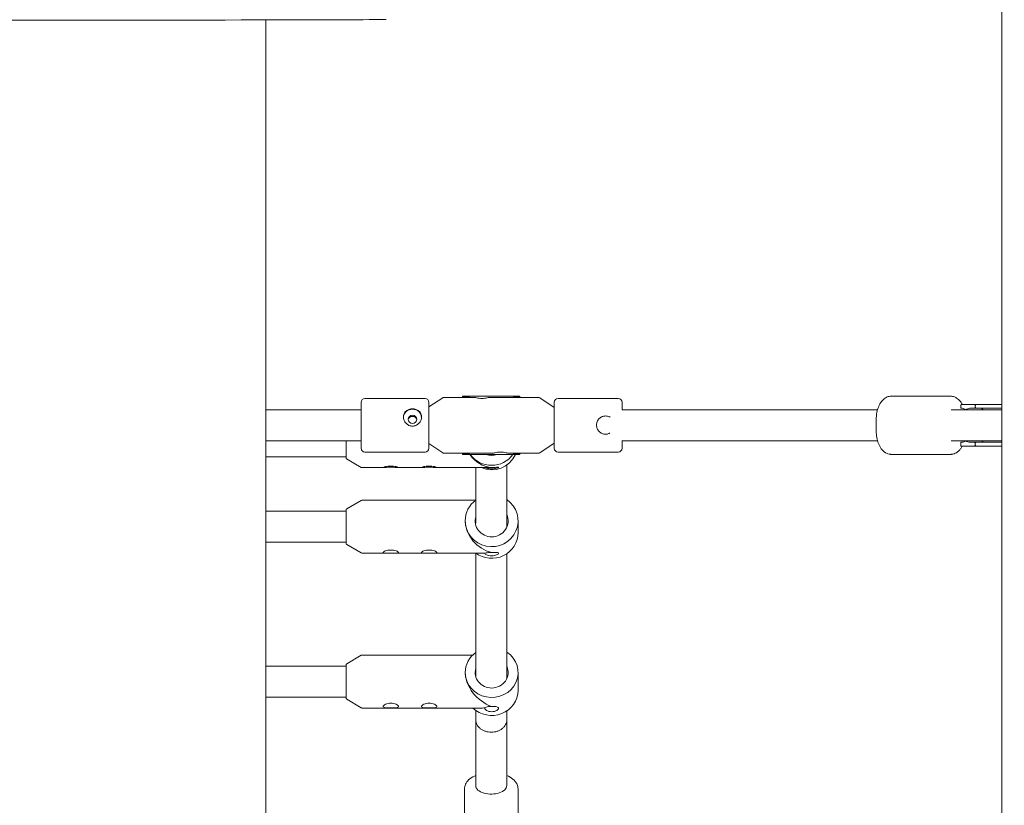
# Model space of a CAD drawing. Units: millimetres. Extents: x -10067 to 5000, y -5389 to 5000.
# Drawn here: x 256 to 764, y -1874 to -1469 of the extents above; entities that cross this region are included whole.
import ezdxf

# ---------------------------------------------------------------- set-up
doc = ezdxf.new("R2010")
doc.units = ezdxf.units.MM
doc.header["$MEASUREMENT"] = 0
doc.layers.add('Fallzone', color=7, linetype='Continuous')

msp = doc.modelspace()

# ---------------------------------------------------------------- linework, layer by layer
at = {"color": 0, "linetype": 'Continuous', "lineweight": 0}
for p, q in [((762.5, -2495), (762.5, -1198.7)), ((383, -2076.36), (383, -1468.8)), ((465.08, -1663.92), (434.08, -1663.92)), ((467.08, -1668.29), (474.2, -1663.49)), ((474.76, -1663.32), (484.4, -1663.32)), ((484.4, -1662.67), (487.8, -1662.67)), ((484.4, -1663.17), (484.4, -1662.67)), ((484.4, -1663.32), (484.4, -1663.17)), ((487.8, -1663.17), (484.4, -1663.17)), ((487.8, -1663.32), (484.4, -1663.32)), ((487.8, -1662.67), (510.6, -1662.67)), ((487.8, -1662.67), (487.8, -1663.17)), ((487.8, -1663.32), (487.8, -1663.17)), ((487.8, -1663.32), (490.5, -1663.32)), ((498.3, -1663.32), (510.6, -1663.32)), ((510.6, -1662.67), (514, -1662.67)), ((510.6, -1663.17), (510.6, -1662.67)), ((510.6, -1663.32), (510.6, -1663.17)), ((514, -1663.17), (510.6, -1663.17)), ((514, -1663.32), (510.6, -1663.32)), ((514, -1662.67), (514, -1663.17)), ((514, -1663.32), (514, -1663.17)), ((514, -1663.32), (523.64, -1663.32)), ((531.68, -1668.54), (524.2, -1663.49)), ((564.68, -1663.92), (533.68, -1663.92)), ((731.73, -1662.72), (705.53, -1662.72)), ((736, -1662.72), (731.73, -1662.72)), ((383, -1669.72), (432.08, -1669.72)), ((432.08, -1665.92), (432.08, -1689.52)), ((467.08, -1689.52), (467.08, -1665.92)), ((531.68, -1665.92), (531.68, -1689.52)), ((566.68, -1669.84), (566.68, -1665.92)), ((698.38, -1669.72), (566.68, -1669.72)), ((737.68, -1669.72), (736.4, -1669.72)), ((737.81, -1669.72), (737.68, -1669.72)), ((740.1, -1669.72), (737.81, -1669.72)), ((743.8, -1669.72), (740.1, -1669.72)), ((741.35, -1667.57), (741.35, -1668.97)), ((741.35, -1668.97), (741.99, -1668.97)), ((749.1, -1666.97), (741.73, -1666.97)), ((750.78, -1669.72), (743.91, -1669.72)), ((746.03, -1668.97), (748.14, -1668.97)), ((748.14, -1668.97), (749.24, -1668.97)), ((748.8, -1668.37), (748.8, -1667.57)), ((748.8, -1668.37), (748.8, -1668.37)), ((749.24, -1666.97), (749.1, -1666.97)), ((750.96, -1668.97), (749.24, -1668.97)), ((762.5, -1669.72), (750.78, -1669.72)), ((750.96, -1666.97), (762.5, -1666.97)), ((762.5, -1668.97), (750.96, -1668.97)), ((697.72, -1674.72), (697.72, -1680.72)), ((383, -1685.72), (432.08, -1685.72)), ((424.38, -1685.72), (424.38, -1694.62)), ((467.08, -1687.14), (474.2, -1691.95)), ((531.68, -1686.9), (524.2, -1691.95)), ((566.68, -1689.52), (566.68, -1685.59)), ((566.68, -1685.72), (698.38, -1685.72)), ((736.4, -1685.72), (737.68, -1685.72)), ((737.81, -1685.72), (737.68, -1685.72)), ((737.81, -1685.72), (740.1, -1685.72)), ((743.8, -1685.72), (740.1, -1685.72)), ((741.99, -1686.47), (741.35, -1686.47)), ((741.35, -1686.47), (741.35, -1688.47)), ((741.35, -1688.47), (748.14, -1688.47)), ((750.78, -1685.72), (743.91, -1685.72)), ((748.14, -1686.47), (746.04, -1686.47)), ((749.24, -1686.47), (748.14, -1686.47)), ((748.14, -1688.47), (749.24, -1688.47)), ((748.8, -1687.07), (748.8, -1687.06)), ((748.8, -1687.07), (748.8, -1687.87)), ((749.24, -1686.47), (750.96, -1686.47)), ((749.25, -1688.47), (749.44, -1688.47)), ((750.6, -1688.47), (750.77, -1688.47)), ((750.78, -1685.72), (762.5, -1685.72)), ((750.96, -1686.47), (762.5, -1686.47)), ((762.5, -1688.47), (750.96, -1688.47)), ((750.96, -1688.47), (750.96, -1688.47)), ((424.38, -1693.91), (383, -1693.91)), ((424.63, -1695.05), (432.15, -1699.42)), ((465.08, -1691.52), (434.08, -1691.52)), ((474.76, -1692.12), (484.4, -1692.12)), ((484.4, -1692.12), (487.8, -1692.12)), ((484.4, -1692.27), (484.4, -1692.12)), ((484.4, -1692.77), (484.4, -1692.27)), ((484.4, -1692.27), (487.8, -1692.27)), ((487.8, -1692.77), (484.4, -1692.77)), ((487.8, -1692.27), (487.8, -1692.12)), ((487.8, -1692.12), (500.1, -1692.12)), ((487.8, -1692.27), (487.8, -1692.77)), ((487.8, -1692.77), (510.6, -1692.77)), ((507.9, -1692.12), (510.6, -1692.12)), ((510.6, -1692.12), (514, -1692.12)), ((510.6, -1692.27), (510.6, -1692.12)), ((510.6, -1692.77), (510.6, -1692.27)), ((510.6, -1692.27), (514, -1692.27)), ((514, -1692.77), (510.6, -1692.77)), ((514, -1692.27), (514, -1692.12)), ((514, -1692.12), (523.64, -1692.12)), ((514, -1692.27), (514, -1692.77)), ((564.68, -1691.52), (533.68, -1691.52)), ((705.53, -1692.72), (731.73, -1692.72)), ((731.73, -1692.72), (736, -1692.72)), ((432.65, -1699.56), (443.61, -1699.56)), ((451.16, -1699.56), (463.38, -1699.56)), ((470.93, -1699.56), (496.64, -1699.56)), ((491.2, -1699.56), (491.2, -1728.15)), ((507.2, -1730.25), (507.2, -1698.22)), ((424.65, -1720.83), (432.17, -1716.46)), ((432.67, -1716.32), (440.32, -1716.32)), ((444.48, -1716.32), (456.32, -1716.32)), ((460.48, -1716.32), (491.19, -1716.32)), ((383, -1721.97), (424.4, -1721.97)), ((424.4, -1721.26), (424.4, -1738.69)), ((513.05, -1732.99), (513.05, -1726.96)), ((383, -1737.97), (424.4, -1737.97)), ((424.65, -1739.12), (432.17, -1743.49)), ((432.67, -1743.62), (445.32, -1743.62)), ((449.48, -1743.62), (465.09, -1743.62)), ((469.25, -1743.62), (495.87, -1743.62)), ((491.2, -1743.63), (491.2, -1806.94)), ((507.2, -1808.36), (507.2, -1743.91)), ((424.66, -1800.66), (432.18, -1796.29)), ((432.68, -1796.16), (489.68, -1796.16)), ((424.41, -1801.81), (383, -1801.81)), ((424.41, -1801.1), (424.41, -1818.52)), ((513.06, -1814.45), (513.06, -1805.16)), ((424.41, -1817.81), (383, -1817.81)), ((424.66, -1818.95), (432.18, -1823.32)), ((432.68, -1823.46), (494.76, -1823.46)), ((491.2, -1824.71), (491.2, -1829.5)), ((507.2, -1829.5), (507.2, -1824.99)), ((491.2, -1829.5), (491.2, -1863.47)), ((507.2, -1829.5), (507.2, -1863.47)), ((485.4, -1891.14), (485.4, -1865.14)), ((513, -1891.14), (513, -1865.14))]:
    msp.add_line(p, q, dxfattribs=at)
for centre, radius, start, end in [((434.08, -1665.92), 2, 90, 180), ((465.08, -1665.92), 2, 0, 90), ((474.76, -1664.32), 1, 90, 124.0193), ((523.64, -1664.32), 1, 55.9807, 90), ((533.68, -1665.92), 2, 90, 180), ((564.68, -1665.92), 2, 360, 90), ((434.08, -1689.52), 2, 180, 270), ((465.08, -1689.52), 2, 270, 0), ((533.68, -1689.52), 2, 180, 270), ((564.68, -1689.52), 2, 270, 0), ((424.88, -1694.62), 0.5, 180, 239.8327), ((474.76, -1691.12), 1, 235.9807, 270), ((523.64, -1691.12), 1, 270, 304.0193), ((432.65, -1698.56), 1, 239.8327, 270), ((424.9, -1721.26), 0.5, 120.1673, 180), ((432.67, -1717.32), 1, 90, 120.1673), ((424.9, -1738.69), 0.5, 180, 239.8327), ((432.67, -1742.62), 1, 239.8327, 270), ((432.68, -1797.16), 1, 90, 120.1673), ((424.91, -1801.1), 0.5, 120.1673, 180), ((424.91, -1818.52), 0.5, 180, 239.8327), ((432.68, -1822.46), 1, 239.8327, 270)]:
    msp.add_arc(centre, radius, start, end, dxfattribs=at)
at = {"color": 0, "linetype": 'Continuous', "lineweight": 0, "extrusion": (0, 0, -1)}
for centre, major_axis, ratio, start_param, end_param in [((0, -1468.54), (445, 0), 0.001117, 0, 3.141593), ((741.99, -1677.72), (0, -8.75), 0.510837, -3.141593, -2.724531), ((746.03, -1673.97), (0, 5), 0.817525, -0.554819, 0), ((741.99, -1677.72), (0, -8.75), 0.510837, -0.417061, 0), ((746.04, -1681.47), (0, 5), 0.817525, -3.141539, -2.586801), ((499.38, -1687.06), (-13.65, 0), 0.996404, -2.708831, -1.164451), ((499.4, -1729.97), (6.64, -6.64), 0.798845, 2.536491, 2.733673), ((499.4, -1732.99), (8.5, 0), 0.975299, -0.408913, -0.37224), ((499.4, -1732.99), (13.65, 0), 0.975299, 0, 2.21622), ((499.41, -1809.81), (6.96, -6.96), 0.701574, 2.640785, 2.792363), ((499.41, -1814.45), (13.65, 0), 0.940318, 0, 2.363989), ((499.41, -1809.81), (11.17, 11.17), 0.701574, -3.840749, -3.753374), ((499.2, -1863.47), (-8, 0), 0.544639, -1.088812, 0), ((499.2, -1863.47), (8, 0), 0.544639, 0, 2.052781)]:
    msp.add_ellipse(centre, major_axis=major_axis, ratio=ratio, start_param=start_param, end_param=end_param, dxfattribs=at)
at = {"color": 0, "linetype": 'Continuous', "lineweight": 0}
for centre, major_axis, ratio, start_param, end_param in [((458.58, -1673.9), (4.7, 0), 0.95054, 0.052091, 3.089501), ((737.68, -1677.72), (0, 8), 0.027863, 0, 0.042756), ((741.73, -1667.57), (0, -0.6), 0.630591, -3.141593, -1.570796), ((768.52, -1666.97), (-20.15, 0), 0.000001, -0.512101, -0.293657), ((458.58, -1674.66), (2.25, 0), 0.95054, -7.853981633974485, -1.570796326794898), ((458.58, -1675.23), (2.25, 0), 0.95054, 0.132912, 3.008681), ((558.18, -1677.63), (-4.7, 0), 0.999974, -1.538402, -1.111535), ((737.68, -1677.72), (0, -8), 0.027863, -0.042756, 0), ((499.38, -1685.91), (-10.05, 10.05), 0.918571, -4.928763, -3.969408), ((499.38, -1684.75), (13.65, 0), 0.996404, -2.511208, -0.630384), ((499.38, -1684.75), (8.5, 0), 0.996404, -1.899084, -1.570796), ((499.38, -1684.75), (8.5, 0), 0.996404, -1.570796, -1.242508), ((499.4, -1726.96), (-13.65, 0), 0.975299, 0, 4.104214), ((499.4, -1726.96), (-13.65, 0), 0.975299, -0.926306, 0), ((499.4, -1726.96), (-8.5, 0), 0.975299, -0.266117, 1.570796), ((499.4, -1726.96), (8.5, 0), 0.975299, -1.570796, 0.408913), ((499.4, -1729.97), (-10.66, 10.66), 0.798845, -5.609149, -4.038353), ((499.41, -1805.16), (-13.65, 0), 0.940318, 0, 4.104921), ((499.41, -1805.16), (-13.65, 0), 0.940318, -0.92558, 0), ((499.41, -1805.16), (8.5, 0), 0.940318, -1.570796, 0.41125), ((499.41, -1809.81), (-11.17, 11.17), 0.701574, -5.671404, -4.100608), ((499.41, -1805.16), (-8.5, 0), 0.940318, -0.262551, 1.570796)]:
    msp.add_ellipse(centre, major_axis=major_axis, ratio=ratio, start_param=start_param, end_param=end_param, dxfattribs=at)
for points, knots in [([(490.5, -1663.32), (490.5, -1663.32), (490.6, -1663.35), (491, -1663.45), (491.3, -1663.52), (491.99, -1663.65), (492.42, -1663.72), (493.38, -1663.83), (493.91, -1663.86), (494.89, -1663.86), (495.42, -1663.83), (496.38, -1663.72), (496.81, -1663.65), (497.5, -1663.52), (497.8, -1663.45), (498.2, -1663.35), (498.3, -1663.32), (498.3, -1663.32)], [0.590826, 0.590826, 0.590826, 0.590826, 0.738518, 0.738518, 0.88621, 0.88621, 1.03393, 1.03393, 1.181651, 1.181651, 1.329372, 1.329372, 1.477093, 1.477093, 1.624785, 1.624785, 1.772477, 1.772477, 1.772477, 1.772477]), ([(705.53, -1662.72), (704.79, -1662.72), (704.06, -1662.87), (702.66, -1663.43), (702.01, -1663.87), (700.72, -1665.03), (700.13, -1665.8), (699.14, -1667.53), (698.74, -1668.5), (698.14, -1670.53), (697.93, -1671.61), (697.75, -1673.37), (697.72, -1674.04), (697.72, -1674.72)], [6.283185, 6.283185, 6.283185, 6.283185, 6.495024, 6.495024, 6.730774, 6.730774, 7.034889, 7.034889, 7.349048, 7.349048, 7.663207, 7.663207, 7.853982, 7.853982, 7.853982, 7.853982]), ([(736, -1662.72), (736.74, -1662.72), (737.47, -1662.87), (738.87, -1663.43), (739.53, -1663.87), (740.82, -1665.03), (741.41, -1665.8), (741.95, -1666.76), (742.01, -1666.86), (742.07, -1666.97)], [0, 0, 0, 0, 0.2118383, 0.2118383, 0.4475886, 0.4475886, 0.7517033, 0.7517033, 0.7887454, 0.7887454, 0.7887454, 0.7887454]), ([(458.58, -1669.22), (459.17, -1669.22), (459.8, -1669.32), (460.96, -1669.73), (461.49, -1670.04), (462.31, -1670.76), (462.68, -1671.23), (463.16, -1672.28), (463.28, -1672.87), (463.28, -1674), (463.16, -1674.61), (462.68, -1675.76), (462.31, -1676.29), (461.49, -1677.14), (460.96, -1677.52), (459.8, -1678.03), (459.17, -1678.16), (457.98, -1678.16), (457.35, -1678.03), (456.19, -1677.52), (455.67, -1677.14), (454.84, -1676.29), (454.48, -1675.76), (454, -1674.61), (453.88, -1674), (453.88, -1672.87), (454, -1672.28), (454.48, -1671.23), (454.84, -1670.76), (455.67, -1670.04), (456.19, -1669.73), (457.35, -1669.32), (457.98, -1669.22), (458.58, -1669.22)], [-2.857583, -2.857583, -2.857583, -2.857583, -2.678938, -2.678938, -2.500294, -2.500294, -2.321741, -2.321741, -2.143187, -2.143187, -1.964633, -1.964633, -1.78608, -1.78608, -1.607436, -1.607436, -1.428791, -1.428791, -1.250147, -1.250147, -1.071503, -1.071503, -0.892949, -0.892949, -0.714396, -0.714396, -0.535842, -0.535842, -0.357289, -0.357289, -0.178644, -0.178644, 0, 0, 0, 0]), ([(742.99, -1669.19), (743.03, -1669.3), (743.06, -1669.41), (743.11, -1669.58), (743.13, -1669.65), (743.15, -1669.72)], [1.0325802, 1.0325802, 1.0325802, 1.0325802, 1.06586253, 1.06586253, 1.08677975, 1.08677975, 1.08677975, 1.08677975]), ([(748.14, -1668.97), (748.26, -1668.97), (748.4, -1668.94), (748.58, -1668.83), (748.64, -1668.77), (748.73, -1668.65), (748.75, -1668.61), (748.78, -1668.52), (748.79, -1668.49), (748.8, -1668.43), (748.8, -1668.4), (748.8, -1668.37)], [0, 0, 0, 0, 0.0855386, 0.0855386, 0.1304299, 0.1304299, 0.1523321, 0.1523321, 0.1606722, 0.1606722, 0.1688254, 0.1688254, 0.1688254, 0.1688254]), ([(748.8, -1667.56), (748.8, -1667.52), (748.81, -1667.47), (748.82, -1667.38), (748.83, -1667.33), (748.86, -1667.21), (748.88, -1667.16), (748.93, -1667.08), (748.94, -1667.06), (748.98, -1667.02), (749, -1667), (749.04, -1666.98), (749.05, -1666.98), (749.08, -1666.97), (749.1, -1666.97), (749.1, -1666.97)], [0.00000181, 0.00000181, 0.00000181, 0.00000181, 0.01370311, 0.01370311, 0.02716929, 0.02716929, 0.03896352, 0.03896352, 0.04515393, 0.04515393, 0.05417052, 0.05417052, 0.05864241, 0.05864241, 0.06578608, 0.06578608, 0.06578608, 0.06578608]), ([(749.24, -1666.97), (749.24, -1666.97), (749.23, -1666.97), (749.2, -1666.97), (749.19, -1666.97), (749.16, -1666.98), (749.15, -1666.98), (749.09, -1667), (749.06, -1667.02), (749, -1667.06), (748.98, -1667.09), (748.94, -1667.13), (748.92, -1667.16), (748.88, -1667.23), (748.85, -1667.29), (748.82, -1667.39), (748.82, -1667.42), (748.81, -1667.49), (748.8, -1667.53), (748.8, -1667.56)], [-0.1336779, -0.1336779, -0.1336779, -0.1336779, -0.1229064, -0.1229064, -0.116463, -0.116463, -0.1036136, -0.1036136, -0.0780249, -0.0780249, -0.0609234, -0.0609234, -0.0446621, -0.0446621, -0.0211809, -0.0211809, -0.0105811, -0.0105811, -0.0000045, -0.0000045, -0.0000045, -0.0000045]), ([(749.24, -1668.97), (749.24, -1668.97), (749.24, -1668.97), (749.19, -1668.97), (749.14, -1668.96), (749.04, -1668.91), (749, -1668.87), (748.94, -1668.81), (748.92, -1668.78), (748.87, -1668.7), (748.85, -1668.65), (748.82, -1668.55), (748.82, -1668.51), (748.81, -1668.45), (748.8, -1668.41), (748.8, -1668.37)], [-0.00051549, -0.00051549, -0.00051549, -0.00051549, 0, 0, 0.02737143, 0.02737143, 0.0548375, 0.0548375, 0.06420482, 0.06420482, 0.07533711, 0.07533711, 0.08048472, 0.08048472, 0.08561321, 0.08561321, 0.08561321, 0.08561321]), ([(752, -1668.97), (751.99, -1668.97), (751.98, -1668.97), (751.98, -1668.98), (752.01, -1669.01), (752.11, -1669.07), (752.13, -1669.08), (752.16, -1669.1)], [-3.116287, -3.116287, -3.116287, -3.116287, -3.0781163, -3.0781163, -2.9483774, -2.9483774, -2.9142617, -2.9142617, -2.9142617, -2.9142617]), ([(752.67, -1669.72), (752.62, -1669.62), (752.57, -1669.52), (752.51, -1669.44), (752.41, -1669.29), (752.29, -1669.18), (752.16, -1669.1)], [0.002599651, 0.002599651, 0.002599651, 0.002599651, 0.003204948, 0.003204948, 0.003204948, 0.004273263, 0.004273263, 0.004273263, 0.004273263]), ([(456.72, -1674.02), (456.8, -1673.92), (456.88, -1673.83), (457.17, -1673.58), (457.42, -1673.42), (457.98, -1673.22), (458.29, -1673.17), (458.58, -1673.17), (458.86, -1673.17), (459.17, -1673.22), (459.73, -1673.42), (459.98, -1673.58), (460.27, -1673.83), (460.36, -1673.92), (460.43, -1674.02)], [-0.2103338, -0.2103338, -0.2103338, -0.2103338, -0.1724441, -0.1724441, -0.0862221, -0.0862221, 0, 0, 0, 0.0862221, 0.0862221, 0.1724441, 0.1724441, 0.2103338, 0.2103338, 0.2103338, 0.2103338]), ([(560.41, -1681.76), (560.27, -1681.84), (560.13, -1681.9), (559.41, -1682.2), (558.77, -1682.32), (557.58, -1682.32), (556.95, -1682.2), (555.8, -1681.72), (555.27, -1681.36), (554.44, -1680.53), (554.08, -1680), (553.6, -1678.85), (553.48, -1678.21), (553.48, -1677.02), (553.6, -1676.39), (554.08, -1675.24), (554.44, -1674.71), (555.27, -1673.88), (555.8, -1673.52), (556.95, -1673.04), (557.58, -1672.92), (558.18, -1672.92)], [-1.65197, -1.65197, -1.65197, -1.65197, -1.607436, -1.607436, -1.428791, -1.428791, -1.250147, -1.250147, -1.071503, -1.071503, -0.892949, -0.892949, -0.714396, -0.714396, -0.535842, -0.535842, -0.357289, -0.357289, -0.178644, -0.178644, 0, 0, 0, 0]), ([(558.18, -1672.92), (558.77, -1672.92), (559.41, -1673.04), (560.18, -1673.37), (560.38, -1673.47), (560.57, -1673.57)], [-2.8575827, -2.8575827, -2.8575827, -2.8575827, -2.6789384, -2.6789384, -2.6167815, -2.6167815, -2.6167815, -2.6167815]), ([(697.72, -1680.72), (697.72, -1681.83), (697.81, -1682.94), (698.18, -1685.09), (698.46, -1686.12), (699.22, -1688.06), (699.69, -1688.97), (700.88, -1690.59), (701.6, -1691.3), (703.22, -1692.29), (704.09, -1692.6), (705.17, -1692.71), (705.35, -1692.72), (705.53, -1692.72)], [1.570796, 1.570796, 1.570796, 1.570796, 1.884956, 1.884956, 2.199115, 2.199115, 2.513274, 2.513274, 2.827433, 2.827433, 3.089811, 3.089811, 3.141593, 3.141593, 3.141593, 3.141593]), ([(742.07, -1688.47), (741.82, -1688.93), (741.55, -1689.36), (740.65, -1690.59), (739.93, -1691.3), (738.31, -1692.29), (737.45, -1692.6), (736.36, -1692.71), (736.18, -1692.72), (736, -1692.72)], [2.3528473, 2.3528473, 2.3528473, 2.3528473, 2.5132741, 2.5132741, 2.8274334, 2.8274334, 3.0898111, 3.0898111, 3.1415927, 3.1415927, 3.1415927, 3.1415927]), ([(748.8, -1687.06), (748.8, -1687.03), (748.8, -1687), (748.79, -1686.95), (748.78, -1686.92), (748.76, -1686.84), (748.73, -1686.79), (748.65, -1686.67), (748.59, -1686.61), (748.42, -1686.51), (748.29, -1686.47), (748.14, -1686.47)], [0.0000024, 0.0000024, 0.0000024, 0.0000024, 0.0089815, 0.0089815, 0.0181506, 0.0181506, 0.0377646, 0.0377646, 0.0658521, 0.0658521, 0.102817, 0.102817, 0.102817, 0.102817]), ([(748.14, -1688.47), (748.27, -1688.47), (748.4, -1688.44), (748.58, -1688.33), (748.64, -1688.27), (748.73, -1688.15), (748.75, -1688.1), (748.78, -1688.02), (748.79, -1687.99), (748.8, -1687.93), (748.8, -1687.9), (748.8, -1687.87)], [0, 0, 0, 0, 0.0854605, 0.0854605, 0.1303728, 0.1303728, 0.1525557, 0.1525557, 0.1610581, 0.1610581, 0.1693691, 0.1693691, 0.1693691, 0.1693691]), ([(749.24, -1686.47), (749.24, -1686.47), (749.24, -1686.47), (749.2, -1686.47), (749.16, -1686.47), (749.09, -1686.5), (749.05, -1686.52), (749, -1686.57), (748.98, -1686.59), (748.92, -1686.66), (748.88, -1686.72), (748.84, -1686.84), (748.82, -1686.88), (748.81, -1686.96), (748.8, -1687.01), (748.8, -1687.06)], [-0.078374, -0.078374, -0.078374, -0.078374, -0.07804057, -0.07804057, -0.06483925, -0.06483925, -0.05174384, -0.05174384, -0.04299431, -0.04299431, -0.02624026, -0.02624026, -0.01464045, -0.01464045, -0.00000849, -0.00000849, -0.00000849, -0.00000849]), ([(748.8, -1687.87), (748.8, -1687.91), (748.81, -1687.95), (748.82, -1688.01), (748.82, -1688.05), (748.85, -1688.15), (748.87, -1688.2), (748.92, -1688.28), (748.94, -1688.31), (749, -1688.37), (749.04, -1688.41), (749.12, -1688.45), (749.14, -1688.45), (749.18, -1688.46), (749.19, -1688.46), (749.22, -1688.47), (749.24, -1688.47), (749.24, -1688.47)], [-0.00493597, -0.00493597, -0.00493597, -0.00493597, -0.004680127, -0.004680127, -0.004422753, -0.004422753, -0.003867184, -0.003867184, -0.003383127, -0.003383127, -0.001820578, -0.001820578, -0.001040457, -0.001040457, -0.000650399, -0.000650399, 0, 0, 0, 0]), ([(749.44, -1688.47), (749.46, -1688.47), (749.48, -1688.47), (749.5, -1688.47), (749.51, -1688.47), (749.53, -1688.47), (749.54, -1688.47), (749.55, -1688.47), (749.56, -1688.47), (749.56, -1688.47), (749.57, -1688.47), (749.57, -1688.47), (749.57, -1688.47), (749.58, -1688.47), (749.58, -1688.47), (749.58, -1688.47), (749.58, -1688.47), (749.58, -1688.47), (749.58, -1688.47), (749.62, -1688.47), (749.67, -1688.47), (749.74, -1688.47), (749.77, -1688.47), (749.81, -1688.47), (749.85, -1688.47), (749.87, -1688.47), (749.89, -1688.47), (749.91, -1688.47), (749.93, -1688.47), (749.94, -1688.47), (749.95, -1688.47), (749.96, -1688.47), (749.96, -1688.47), (749.97, -1688.47), (749.97, -1688.47), (749.98, -1688.47), (749.98, -1688.47), (749.98, -1688.47), (749.98, -1688.47), (749.98, -1688.47), (749.98, -1688.47), (749.99, -1688.47), (749.99, -1688.47), (750.23, -1688.47), (750.44, -1688.47), (750.6, -1688.47)], [0.1471229, 0.1471229, 0.1471229, 0.1471229, 0.1875, 0.1875, 0.1875, 0.21875, 0.21875, 0.21875, 0.234375, 0.234375, 0.234375, 0.2421875, 0.2421875, 0.2421875, 0.2460938, 0.2460938, 0.2460938, 0.25, 0.25, 0.25, 0.375, 0.375, 0.375, 0.4375, 0.4375, 0.4375, 0.46875, 0.46875, 0.46875, 0.484375, 0.484375, 0.484375, 0.4921875, 0.4921875, 0.4921875, 0.4960938, 0.4960938, 0.4960938, 0.4980469, 0.4980469, 0.4980469, 0.5, 0.5, 0.5, 0.7135623, 0.7135623, 0.7135623, 0.7135623]), ([(752.16, -1686.34), (752.14, -1686.35), (752.12, -1686.36), (752.03, -1686.42), (751.98, -1686.45), (751.98, -1686.47), (751.99, -1686.47), (752, -1686.47)], [-1.3479491, -1.3479491, -1.3479491, -1.3479491, -1.3336077, -1.3336077, -1.2560953, -1.2560953, -1.2267353, -1.2267353, -1.2267353, -1.2267353]), ([(752.67, -1685.72), (752.62, -1685.82), (752.57, -1685.91), (752.51, -1686), (752.41, -1686.15), (752.29, -1686.26), (752.16, -1686.34)], [0.002599365, 0.002599365, 0.002599365, 0.002599365, 0.003204732, 0.003204732, 0.003204732, 0.004272976, 0.004272976, 0.004272976, 0.004272976]), ([(500.1, -1692.12), (500.1, -1692.12), (500.2, -1692.09), (500.6, -1691.99), (500.9, -1691.92), (501.59, -1691.78), (502.02, -1691.71), (502.98, -1691.61), (503.51, -1691.58), (504, -1691.58), (504.49, -1691.58), (505.02, -1691.61), (505.98, -1691.71), (506.41, -1691.78), (507.1, -1691.92), (507.4, -1691.99), (507.8, -1692.09), (507.9, -1692.12), (507.9, -1692.12)], [1.772477, 1.772477, 1.772477, 1.772477, 1.920169, 1.920169, 2.067861, 2.067861, 2.215581, 2.215581, 2.363302, 2.363302, 2.363302, 2.511023, 2.511023, 2.658744, 2.658744, 2.806436, 2.806436, 2.954128, 2.954128, 2.954128, 2.954128]), ([(451.38, -1699.51), (451.38, -1699.47), (451.26, -1699.4), (450.81, -1699.23), (450.47, -1699.13), (449.74, -1698.96), (449.3, -1698.88), (448.36, -1698.77), (447.85, -1698.75), (447.38, -1698.75), (446.92, -1698.75), (446.41, -1698.77), (445.47, -1698.88), (445.03, -1698.96), (444.3, -1699.13), (443.96, -1699.23), (443.5, -1699.4), (443.38, -1699.47), (443.38, -1699.55), (443.5, -1699.56), (443.96, -1699.55), (444.3, -1699.51), (445.03, -1699.45), (445.47, -1699.41), (446.41, -1699.36), (446.92, -1699.34), (447.85, -1699.34), (448.36, -1699.36), (449.3, -1699.41), (449.74, -1699.45), (450.47, -1699.51), (450.81, -1699.55), (451.26, -1699.56), (451.38, -1699.55), (451.38, -1699.51)], [-0.570643, -0.570643, -0.570643, -0.570643, -0.425831, -0.425831, -0.281018, -0.281018, -0.140509, -0.140509, 0, 0, 0, 0.140509, 0.140509, 0.281018, 0.281018, 0.425831, 0.425831, 0.570643, 0.570643, 0.715456, 0.715456, 0.860268, 0.860268, 1.000777, 1.000777, 1.141286, 1.141286, 1.281795, 1.281795, 1.422305, 1.422305, 1.567117, 1.567117, 1.71193, 1.71193, 1.71193, 1.71193]), ([(471.16, -1699.51), (471.16, -1699.47), (471.04, -1699.4), (470.58, -1699.23), (470.24, -1699.13), (469.51, -1698.96), (469.07, -1698.88), (468.13, -1698.77), (467.62, -1698.75), (467.16, -1698.75), (466.69, -1698.75), (466.18, -1698.77), (465.24, -1698.88), (464.8, -1698.96), (464.07, -1699.13), (463.73, -1699.23), (463.28, -1699.4), (463.16, -1699.47), (463.16, -1699.55), (463.28, -1699.56), (463.73, -1699.55), (464.07, -1699.51), (464.8, -1699.45), (465.24, -1699.41), (466.18, -1699.36), (466.69, -1699.34), (467.62, -1699.34), (468.13, -1699.36), (469.07, -1699.41), (469.51, -1699.45), (470.24, -1699.51), (470.58, -1699.55), (471.04, -1699.56), (471.16, -1699.55), (471.16, -1699.51)], [-0.570643, -0.570643, -0.570643, -0.570643, -0.425831, -0.425831, -0.281018, -0.281018, -0.140509, -0.140509, 0, 0, 0, 0.140509, 0.140509, 0.281018, 0.281018, 0.425831, 0.425831, 0.570643, 0.570643, 0.715456, 0.715456, 0.860268, 0.860268, 1.000777, 1.000777, 1.141286, 1.141286, 1.281795, 1.281795, 1.422305, 1.422305, 1.567117, 1.567117, 1.71193, 1.71193, 1.71193, 1.71193]), ([(496.07, -1699.56), (496.08, -1699.56), (496.08, -1699.56), (496.25, -1699.65), (496.5, -1699.74), (497.1, -1699.92), (497.5, -1700.01), (498.4, -1700.15), (498.9, -1700.19), (499.87, -1700.19), (500.37, -1700.15), (501.27, -1700.01), (501.67, -1699.92), (502.27, -1699.74), (502.52, -1699.65), (502.84, -1699.49), (502.92, -1699.42), (502.92, -1699.34), (502.84, -1699.32), (502.52, -1699.32), (502.27, -1699.34), (501.67, -1699.4), (501.27, -1699.43), (500.37, -1699.49), (499.87, -1699.51), (499.38, -1699.51)], [0.13447, 0.13447, 0.13447, 0.13447, 0.140509, 0.140509, 0.281018, 0.281018, 0.425831, 0.425831, 0.570643, 0.570643, 0.715456, 0.715456, 0.860268, 0.860268, 1.000777, 1.000777, 1.141286, 1.141286, 1.281795, 1.281795, 1.422305, 1.422305, 1.567117, 1.567117, 1.71193, 1.71193, 1.71193, 1.71193]), ([(499.38, -1699.51), (498.87, -1699.51), (498.32, -1699.52), (497.37, -1699.54), (496.96, -1699.56), (496.64, -1699.56)], [-2.0703056, -2.0703056, -2.0703056, -2.0703056, -1.9154595, -1.9154595, -1.7748477, -1.7748477, -1.7748477, -1.7748477]), ([(440.32, -1716.32), (440.54, -1716.32), (440.76, -1716.33), (441.46, -1716.33), (441.95, -1716.33), (442.87, -1716.33), (443.37, -1716.33), (444.06, -1716.33), (444.28, -1716.32), (444.48, -1716.32)], [0.9360456, 0.9360456, 0.9360456, 0.9360456, 1.0058595, 1.0058595, 1.1418137, 1.1418137, 1.2823228, 1.2823228, 1.3478593, 1.3478593, 1.3478593, 1.3478593]), ([(456.32, -1716.32), (456.52, -1716.32), (456.74, -1716.33), (457.43, -1716.33), (457.93, -1716.33), (458.87, -1716.33), (459.37, -1716.33), (460.06, -1716.33), (460.28, -1716.32), (460.48, -1716.32)], [0.9352408, 0.9352408, 0.9352408, 0.9352408, 1.0007773, 1.0007773, 1.1412864, 1.1412864, 1.2817955, 1.2817955, 1.3473319, 1.3473319, 1.3473319, 1.3473319]), ([(451.4, -1743.29), (451.4, -1743.18), (451.28, -1743.04), (450.82, -1742.75), (450.49, -1742.6), (449.76, -1742.35), (449.32, -1742.24), (448.37, -1742.09), (447.87, -1742.05), (447.4, -1742.05), (446.93, -1742.05), (446.43, -1742.09), (445.48, -1742.24), (445.04, -1742.35), (444.31, -1742.6), (443.98, -1742.75), (443.52, -1743.04), (443.4, -1743.18), (443.4, -1743.39), (443.52, -1743.48), (443.98, -1743.58), (444.31, -1743.61), (445.04, -1743.63), (445.48, -1743.62), (446.43, -1743.62), (446.93, -1743.61), (447.87, -1743.61), (448.37, -1743.62), (449.32, -1743.62), (449.76, -1743.63), (450.49, -1743.61), (450.82, -1743.58), (451.28, -1743.48), (451.4, -1743.39), (451.4, -1743.29)], [-0.570643, -0.570643, -0.570643, -0.570643, -0.425831, -0.425831, -0.281018, -0.281018, -0.140509, -0.140509, 0, 0, 0, 0.140509, 0.140509, 0.281018, 0.281018, 0.425831, 0.425831, 0.570643, 0.570643, 0.715456, 0.715456, 0.860268, 0.860268, 1.000777, 1.000777, 1.141286, 1.141286, 1.281795, 1.281795, 1.422305, 1.422305, 1.567117, 1.567117, 1.71193, 1.71193, 1.71193, 1.71193]), ([(471.17, -1743.29), (471.17, -1743.18), (471.05, -1743.04), (470.6, -1742.75), (470.26, -1742.6), (469.53, -1742.35), (469.09, -1742.24), (468.14, -1742.09), (467.64, -1742.05), (467.17, -1742.05), (466.7, -1742.05), (466.2, -1742.09), (465.26, -1742.24), (464.81, -1742.35), (464.08, -1742.6), (463.75, -1742.75), (463.29, -1743.04), (463.17, -1743.18), (463.17, -1743.39), (463.29, -1743.48), (463.75, -1743.58), (464.08, -1743.61), (464.81, -1743.63), (465.26, -1743.62), (466.2, -1743.62), (466.7, -1743.61), (467.64, -1743.61), (468.14, -1743.62), (469.09, -1743.62), (469.53, -1743.63), (470.26, -1743.61), (470.6, -1743.58), (471.05, -1743.48), (471.17, -1743.39), (471.17, -1743.29)], [-0.570643, -0.570643, -0.570643, -0.570643, -0.425831, -0.425831, -0.281018, -0.281018, -0.140509, -0.140509, 0, 0, 0, 0.140509, 0.140509, 0.281018, 0.281018, 0.425831, 0.425831, 0.570643, 0.570643, 0.715456, 0.715456, 0.860268, 0.860268, 1.000777, 1.000777, 1.141286, 1.141286, 1.281795, 1.281795, 1.422305, 1.422305, 1.567117, 1.567117, 1.71193, 1.71193, 1.71193, 1.71193]), ([(495.89, -1743.62), (495.87, -1743.65), (495.87, -1743.68), (495.87, -1743.72), (495.87, -1743.82), (495.94, -1743.95), (496.27, -1744.24), (496.52, -1744.39), (497.12, -1744.67), (497.51, -1744.81), (498.41, -1745), (498.92, -1745.05), (499.88, -1745.05), (500.39, -1745), (501.29, -1744.81), (501.68, -1744.67), (502.28, -1744.39), (502.53, -1744.24), (502.86, -1743.95), (502.93, -1743.82), (502.93, -1743.61), (502.86, -1743.52), (502.53, -1743.39), (502.28, -1743.35), (501.68, -1743.3), (501.29, -1743.29), (500.39, -1743.29), (499.88, -1743.29), (499.4, -1743.29)], [-0.044379, -0.044379, -0.044379, -0.044379, 0, 0, 0, 0.140509, 0.140509, 0.281018, 0.281018, 0.425831, 0.425831, 0.570643, 0.570643, 0.715456, 0.715456, 0.860268, 0.860268, 1.000777, 1.000777, 1.141286, 1.141286, 1.281795, 1.281795, 1.422305, 1.422305, 1.567117, 1.567117, 1.71193, 1.71193, 1.71193, 1.71193]), ([(499.4, -1743.29), (498.88, -1743.29), (498.33, -1743.31), (497.34, -1743.4), (496.89, -1743.46), (496.26, -1743.56), (496.02, -1743.6), (495.9, -1743.62), (495.88, -1743.62), (495.87, -1743.62)], [-2.0703056, -2.0703056, -2.0703056, -2.0703056, -1.9154595, -1.9154595, -1.7606134, -1.7606134, -1.6162331, -1.6162331, -1.5725169, -1.5725169, -1.5725169, -1.5725169]), ([(451.41, -1822.64), (451.41, -1822.48), (451.29, -1822.28), (450.83, -1821.89), (450.5, -1821.69), (449.77, -1821.38), (449.32, -1821.24), (448.38, -1821.05), (447.88, -1821), (447.41, -1821), (446.94, -1821), (446.44, -1821.05), (445.49, -1821.24), (445.05, -1821.38), (444.32, -1821.69), (443.98, -1821.89), (443.53, -1822.28), (443.41, -1822.48), (443.41, -1822.81), (443.53, -1822.95), (443.98, -1823.17), (444.32, -1823.24), (445.05, -1823.34), (445.49, -1823.37), (446.44, -1823.4), (446.94, -1823.41), (447.88, -1823.41), (448.38, -1823.4), (449.32, -1823.37), (449.77, -1823.34), (450.5, -1823.24), (450.83, -1823.17), (451.29, -1822.95), (451.41, -1822.81), (451.41, -1822.64)], [-0.570643, -0.570643, -0.570643, -0.570643, -0.425831, -0.425831, -0.281018, -0.281018, -0.140509, -0.140509, 0, 0, 0, 0.140509, 0.140509, 0.281018, 0.281018, 0.425831, 0.425831, 0.570643, 0.570643, 0.715456, 0.715456, 0.860268, 0.860268, 1.000777, 1.000777, 1.141286, 1.141286, 1.281795, 1.281795, 1.422305, 1.422305, 1.567117, 1.567117, 1.71193, 1.71193, 1.71193, 1.71193]), ([(471.18, -1822.64), (471.18, -1822.48), (471.06, -1822.28), (470.6, -1821.89), (470.27, -1821.69), (469.54, -1821.38), (469.1, -1821.24), (468.15, -1821.05), (467.65, -1821), (467.18, -1821), (466.71, -1821), (466.21, -1821.05), (465.26, -1821.24), (464.82, -1821.38), (464.09, -1821.69), (463.76, -1821.89), (463.3, -1822.28), (463.18, -1822.48), (463.18, -1822.81), (463.3, -1822.95), (463.76, -1823.17), (464.09, -1823.24), (464.82, -1823.34), (465.26, -1823.37), (466.21, -1823.4), (466.71, -1823.41), (467.65, -1823.41), (468.15, -1823.4), (469.1, -1823.37), (469.54, -1823.34), (470.27, -1823.24), (470.6, -1823.17), (471.06, -1822.95), (471.18, -1822.81), (471.18, -1822.64)], [-0.570643, -0.570643, -0.570643, -0.570643, -0.425831, -0.425831, -0.281018, -0.281018, -0.140509, -0.140509, 0, 0, 0, 0.140509, 0.140509, 0.281018, 0.281018, 0.425831, 0.425831, 0.570643, 0.570643, 0.715456, 0.715456, 0.860268, 0.860268, 1.000777, 1.000777, 1.141286, 1.141286, 1.281795, 1.281795, 1.422305, 1.422305, 1.567117, 1.567117, 1.71193, 1.71193, 1.71193, 1.71193]), ([(499.41, -1822.64), (498.89, -1822.64), (498.34, -1822.68), (497.35, -1822.82), (496.9, -1822.92), (496.26, -1823.11), (496.03, -1823.21), (495.87, -1823.34), (495.86, -1823.38), (495.9, -1823.41)], [-2.0703056, -2.0703056, -2.0703056, -2.0703056, -1.9154595, -1.9154595, -1.7606134, -1.7606134, -1.6162331, -1.6162331, -1.5234383, -1.5234383, -1.5234383, -1.5234383]), ([(495.9, -1823.41), (495.88, -1823.46), (495.87, -1823.51), (495.87, -1823.57), (495.87, -1823.73), (495.95, -1823.92), (496.28, -1824.32), (496.53, -1824.52), (497.12, -1824.88), (497.52, -1825.05), (498.42, -1825.3), (498.93, -1825.37), (499.89, -1825.37), (500.39, -1825.3), (501.3, -1825.05), (501.69, -1824.88), (502.29, -1824.52), (502.54, -1824.32), (502.86, -1823.92), (502.94, -1823.73), (502.94, -1823.41), (502.86, -1823.26), (502.54, -1823.01), (502.29, -1822.92), (501.69, -1822.78), (501.3, -1822.72), (500.39, -1822.66), (499.89, -1822.64), (499.41, -1822.64)], [-0.048283, -0.048283, -0.048283, -0.048283, 0, 0, 0, 0.140509, 0.140509, 0.281018, 0.281018, 0.425831, 0.425831, 0.570643, 0.570643, 0.715456, 0.715456, 0.860268, 0.860268, 1.000777, 1.000777, 1.141286, 1.141286, 1.281795, 1.281795, 1.422305, 1.422305, 1.567117, 1.567117, 1.71193, 1.71193, 1.71193, 1.71193]), ([(491.2, -1829.5), (491.2, -1829.9), (491.25, -1830.34), (491.47, -1831.2), (491.63, -1831.63), (492.02, -1832.36), (492.28, -1832.75), (492.88, -1833.47), (493.24, -1833.8), (493.94, -1834.36), (494.36, -1834.64), (495.25, -1835.11), (495.73, -1835.31), (496.64, -1835.6), (497.14, -1835.73), (498.18, -1835.89), (498.71, -1835.93), (499.69, -1835.93), (500.22, -1835.89), (501.26, -1835.73), (501.76, -1835.6), (502.67, -1835.31), (503.15, -1835.11), (504.04, -1834.64), (504.46, -1834.36), (505.16, -1833.8), (505.52, -1833.47), (506.12, -1832.75), (506.38, -1832.36), (506.77, -1831.63), (506.93, -1831.2), (507.15, -1830.34), (507.2, -1829.9), (507.2, -1829.5)], [1.212507, 1.212507, 1.212507, 1.212507, 1.369804, 1.369804, 1.5271, 1.5271, 1.680812, 1.680812, 1.834523, 1.834523, 1.983945, 1.983945, 2.133367, 2.133367, 2.279294, 2.279294, 2.425221, 2.425221, 2.571148, 2.571148, 2.717075, 2.717075, 2.866497, 2.866497, 3.015918, 3.015918, 3.16963, 3.16963, 3.323342, 3.323342, 3.480638, 3.480638, 3.637935, 3.637935, 3.637935, 3.637935]), ([(485.4, -1865.14), (485.4, -1864.32), (485.59, -1863.51), (486.31, -1861.93), (486.87, -1861.18), (488.37, -1859.74), (489.37, -1859.08), (490.72, -1858.43), (490.96, -1858.32), (491.2, -1858.22)], [3.1415927, 3.1415927, 3.1415927, 3.1415927, 3.3856085, 3.3856085, 3.6578159, 3.6578159, 3.9860545, 3.9860545, 4.0536486, 4.0536486, 4.0536486, 4.0536486]), ([(507.2, -1858.22), (508.39, -1858.72), (509.47, -1859.35), (511.28, -1860.86), (512.02, -1861.76), (512.81, -1863.53), (513, -1864.33), (513, -1865.14)], [5.3711294, 5.3711294, 5.3711294, 5.3711294, 5.7059903, 5.7059903, 6.042193, 6.042193, 6.2831853, 6.2831853, 6.2831853, 6.2831853])]:
    msp.add_open_spline(points, degree=3, knots=knots, dxfattribs=at)
for points in [[(748.8, -1667.57), (748.8, -1667.57), (748.8, -1667.56), (748.8, -1667.56)], [(743.15, -1685.72), (743.1, -1685.89), (743.05, -1686.07), (742.99, -1686.24)], [(748.8, -1687.87), (748.8, -1687.87), (748.8, -1687.87), (748.8, -1687.87)], [(749.24, -1688.47), (749.24, -1688.47), (749.24, -1688.47), (749.25, -1688.47)], [(750.77, -1688.47), (750.87, -1688.47), (750.94, -1688.47), (750.96, -1688.47)]]:
    msp.add_open_spline(points, degree=3, dxfattribs=at)
at = {"layer": 'Fallzone'}
msp.add_circle((0, 0, 400), 5000, dxfattribs=at)

doc.saveas('drawing.dxf')
